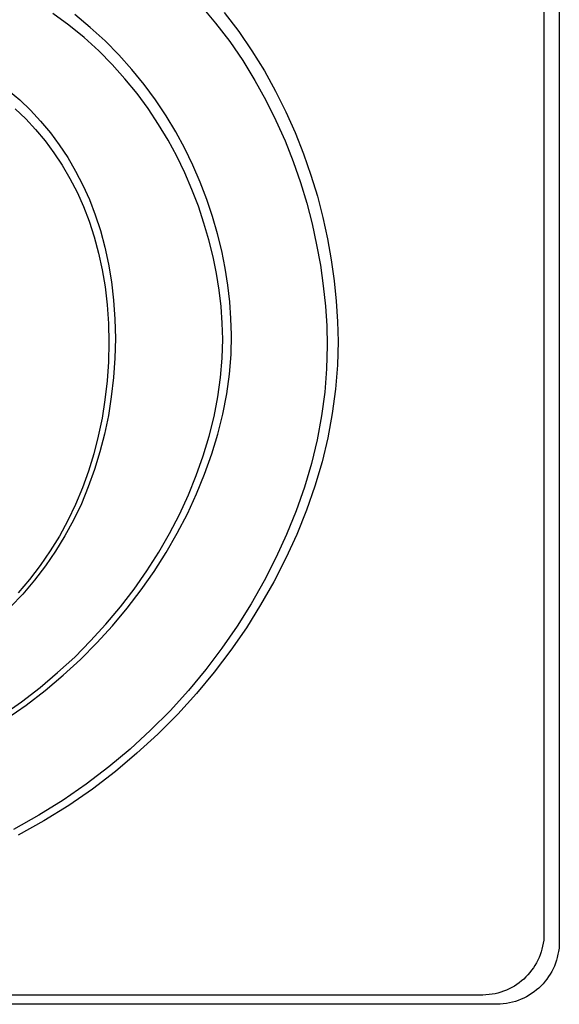
# Model space of a CAD drawing. Extents: x 4472 to 28991, y 6948 to 24470.
# Drawn here: x 25891 to 25938, y 20587 to 20674 of the extents above; entities that cross this region are included whole.
import ezdxf

# ---------------------------------------------------------------- set-up
doc = ezdxf.new("R2010")
doc.units = 0
doc.header["$LTSCALE"] = 1.6
doc.layers.add('TESTALINO', color=8, linetype='CONTINUOUS')

msp = doc.modelspace()

# ---------------------------------------------------------------- linework, layer by layer
at = {"layer": 'TESTALINO', "color": 1}
for p, q in [((25937.959, 20716.947, 1), (25937.959, 20592.937, 1)), ((25936.608, 20715.171, 1), (25936.608, 20593.641, 1)), ((25906.479, 20675.083, 1), (25907.803, 20673.509, 1)), ((25894.946, 20673.317, 1), (25893.526, 20674.354, 1)), ((25896.818, 20673.124, 1), (25895.448, 20674.24, 1)), ((25908.567, 20674.436, 1), (25909.84, 20672.771, 1)), ((25896.289, 20672.224, 1), (25894.946, 20673.317, 1)), ((25907.803, 20673.509, 1), (25909.051, 20671.878, 1)), ((25898.111, 20671.949, 1), (25896.818, 20673.124, 1)), ((25909.84, 20672.771, 1), (25910.996, 20671.068, 1)), ((25897.556, 20671.072, 1), (25896.289, 20672.224, 1)), ((25899.325, 20670.715, 1), (25898.111, 20671.949, 1)), ((25909.051, 20671.878, 1), (25910.183, 20670.209, 1)), ((25898.746, 20669.863, 1), (25897.556, 20671.072, 1)), ((25900.461, 20669.442, 1), (25899.325, 20670.715, 1)), ((25910.996, 20671.068, 1), (25912.092, 20669.305, 1)), ((25899.859, 20668.616, 1), (25898.746, 20669.863, 1)), ((25910.183, 20670.209, 1), (25911.258, 20668.482, 1)), ((25901.538, 20668.13, 1), (25900.461, 20669.442, 1)), ((25912.092, 20669.305, 1), (25913.071, 20667.543, 1)), ((25900.914, 20667.33, 1), (25899.859, 20668.616, 1)), ((25902.536, 20666.779, 1), (25901.538, 20668.13, 1)), ((25911.258, 20668.482, 1), (25912.217, 20666.755, 1)), ((25889.632, 20667.602, 1), (25890.631, 20666.76, 1)), ((25901.893, 20666.006, 1), (25900.914, 20667.33, 1)), ((25913.071, 20667.543, 1), (25913.972, 20665.722, 1)), ((25890.631, 20666.76, 1), (25891.571, 20665.859, 1)), ((25903.457, 20665.369, 1), (25902.536, 20666.779, 1)), ((25912.217, 20666.755, 1), (25913.1, 20664.97, 1)), ((25890.225, 20665.987, 1), (25891.146, 20665.104, 1)), ((25891.571, 20665.859, 1), (25892.452, 20664.899, 1)), ((25902.795, 20664.624, 1), (25901.893, 20666.006, 1)), ((25913.972, 20665.722, 1), (25914.794, 20663.901, 1)), ((25891.146, 20665.104, 1), (25892.01, 20664.164, 1)), ((25892.452, 20664.899, 1), (25893.313, 20663.881, 1)), ((25903.639, 20663.243, 1), (25902.795, 20664.624, 1)), ((25904.318, 20663.96, 1), (25903.457, 20665.369, 1)), ((25913.1, 20664.97, 1), (25913.906, 20663.185, 1)), ((25892.01, 20664.164, 1), (25892.854, 20663.166, 1)), ((25893.313, 20663.881, 1), (25894.097, 20662.824, 1)), ((25905.102, 20662.51, 1), (25904.318, 20663.96, 1)), ((25914.794, 20663.901, 1), (25915.519, 20662.041, 1)), ((25892.854, 20663.166, 1), (25893.622, 20662.13, 1)), ((25904.407, 20661.823, 1), (25903.639, 20663.243, 1)), ((25913.906, 20663.185, 1), (25914.616, 20661.362, 1)), ((25893.622, 20662.13, 1), (25894.351, 20661.036, 1)), ((25894.097, 20662.824, 1), (25894.841, 20661.708, 1)), ((25905.806, 20661.042, 1), (25905.102, 20662.51, 1)), ((25915.519, 20662.041, 1), (25916.165, 20660.18, 1)), ((25894.841, 20661.708, 1), (25895.526, 20660.533, 1)), ((25905.098, 20660.383, 1), (25904.407, 20661.823, 1)), ((25914.616, 20661.362, 1), (25915.249, 20659.539, 1)), ((25894.351, 20661.036, 1), (25895.023, 20659.884, 1)), ((25895.526, 20660.533, 1), (25896.172, 20659.299, 1)), ((25905.731, 20658.925, 1), (25905.098, 20660.383, 1)), ((25906.453, 20659.554, 1), (25905.806, 20661.042, 1)), ((25895.023, 20659.884, 1), (25895.656, 20658.676, 1)), ((25907.04, 20658.046, 1), (25906.453, 20659.554, 1)), ((25915.249, 20659.539, 1), (25915.806, 20657.716, 1)), ((25916.165, 20660.18, 1), (25916.733, 20658.32, 1)), ((25895.656, 20658.676, 1), (25896.213, 20657.428, 1)), ((25896.172, 20659.299, 1), (25896.74, 20658.026, 1)), ((25906.307, 20657.447, 1), (25905.731, 20658.925, 1)), ((25896.74, 20658.026, 1), (25897.249, 20656.695, 1)), ((25907.53, 20656.538, 1), (25907.04, 20658.046, 1)), ((25916.733, 20658.32, 1), (25917.223, 20656.46, 1)), ((25896.213, 20657.428, 1), (25896.712, 20656.123, 1)), ((25906.786, 20655.97, 1), (25906.307, 20657.447, 1)), ((25915.806, 20657.716, 1), (25916.285, 20655.893, 1)), ((25896.712, 20656.123, 1), (25897.153, 20654.761, 1)), ((25897.249, 20656.695, 1), (25897.7, 20655.304, 1)), ((25907.98, 20655.03, 1), (25907.53, 20656.538, 1)), ((25917.223, 20656.46, 1), (25917.614, 20654.599, 1)), ((25897.7, 20655.304, 1), (25898.091, 20653.855, 1)), ((25907.228, 20654.492, 1), (25906.786, 20655.97, 1)), ((25916.285, 20655.893, 1), (25916.669, 20654.07, 1)), ((25897.153, 20654.761, 1), (25897.537, 20653.341, 1)), ((25907.592, 20653.014, 1), (25907.228, 20654.492, 1)), ((25908.352, 20653.523, 1), (25907.98, 20655.03, 1)), ((25917.614, 20654.599, 1), (25917.947, 20652.759, 1)), ((25898.091, 20653.855, 1), (25898.424, 20652.367, 1)), ((25908.646, 20652.015, 1), (25908.352, 20653.523, 1)), ((25916.669, 20654.07, 1), (25916.995, 20652.266, 1)), ((25897.537, 20653.341, 1), (25897.863, 20651.882, 1)), ((25907.88, 20651.537, 1), (25907.592, 20653.014, 1)), ((25917.947, 20652.759, 1), (25918.202, 20650.918, 1)), ((25897.863, 20651.882, 1), (25898.112, 20650.366, 1)), ((25898.424, 20652.367, 1), (25898.679, 20650.82, 1)), ((25908.881, 20650.527, 1), (25908.646, 20652.015, 1)), ((25916.995, 20652.266, 1), (25917.245, 20650.462, 1)), ((25898.679, 20650.82, 1), (25898.855, 20649.215, 1)), ((25908.11, 20650.078, 1), (25907.88, 20651.537, 1)), ((25918.202, 20650.918, 1), (25918.397, 20649.117, 1)), ((25898.112, 20650.366, 1), (25898.285, 20648.793, 1)), ((25908.283, 20648.639, 1), (25908.11, 20650.078, 1)), ((25909.057, 20649.058, 1), (25908.881, 20650.527, 1)), ((25917.245, 20650.462, 1), (25917.437, 20648.697, 1)), ((25898.855, 20649.215, 1), (25898.972, 20647.55, 1)), ((25918.397, 20649.117, 1), (25918.515, 20647.335, 1)), ((25898.285, 20648.793, 1), (25898.4, 20647.162, 1)), ((25908.379, 20647.2, 1), (25908.283, 20648.639, 1)), ((25909.155, 20647.589, 1), (25909.057, 20649.058, 1)), ((25917.437, 20648.697, 1), (25917.552, 20646.95, 1)), ((25898.972, 20647.55, 1), (25899.012, 20645.847, 1)), ((25909.214, 20646.16, 1), (25909.155, 20647.589, 1)), ((25898.4, 20647.162, 1), (25898.439, 20645.492, 1)), ((25908.437, 20645.799, 1), (25908.379, 20647.2, 1)), ((25917.552, 20646.95, 1), (25917.59, 20645.223, 1)), ((25918.515, 20647.335, 1), (25918.554, 20645.572, 1)), ((25899.012, 20645.847, 1), (25898.972, 20644.123, 1)), ((25908.398, 20644.129, 1), (25908.437, 20645.799, 1)), ((25909.174, 20644.456, 1), (25909.214, 20646.16, 1)), ((25898.439, 20645.492, 1), (25898.4, 20643.803, 1)), ((25917.59, 20645.223, 1), (25917.533, 20643.189, 1)), ((25918.554, 20645.572, 1), (25918.495, 20643.497, 1)), ((25898.972, 20644.123, 1), (25898.855, 20642.42, 1)), ((25908.245, 20642.441, 1), (25908.398, 20644.129, 1)), ((25909.018, 20642.733, 1), (25909.174, 20644.456, 1)), ((25898.4, 20643.803, 1), (25898.285, 20642.134, 1)), ((25917.533, 20643.189, 1), (25917.379, 20641.136, 1)), ((25918.495, 20643.497, 1), (25918.339, 20641.401, 1)), ((25898.855, 20642.42, 1), (25898.659, 20640.736, 1)), ((25908.014, 20640.733, 1), (25908.245, 20642.441, 1)), ((25908.783, 20640.99, 1), (25909.018, 20642.733, 1)), ((25898.285, 20642.134, 1), (25898.093, 20640.483, 1)), ((25918.339, 20641.401, 1), (25918.045, 20639.287, 1)), ((25898.093, 20640.483, 1), (25897.844, 20638.871, 1)), ((25898.659, 20640.736, 1), (25898.405, 20639.091, 1)), ((25907.688, 20639.006, 1), (25908.014, 20640.733, 1)), ((25908.45, 20639.228, 1), (25908.783, 20640.99, 1)), ((25917.379, 20641.136, 1), (25917.091, 20639.063, 1)), ((25897.844, 20638.871, 1), (25897.517, 20637.279, 1)), ((25898.405, 20639.091, 1), (25898.072, 20637.466, 1)), ((25907.247, 20637.279, 1), (25907.688, 20639.006, 1)), ((25908, 20637.466, 1), (25908.45, 20639.228, 1)), ((25917.091, 20639.063, 1), (25916.707, 20636.972, 1)), ((25918.045, 20639.287, 1), (25917.653, 20637.152, 1)), ((25897.517, 20637.279, 1), (25897.115, 20635.743, 1)), ((25898.072, 20637.466, 1), (25897.66, 20635.899, 1)), ((25906.729, 20635.571, 1), (25907.247, 20637.279, 1)), ((25907.471, 20635.723, 1), (25908, 20637.466, 1)), ((25917.653, 20637.152, 1), (25917.144, 20635.037, 1)), ((25916.707, 20636.972, 1), (25916.209, 20634.899, 1)), ((25897.115, 20635.743, 1), (25896.654, 20634.227, 1)), ((25897.66, 20635.899, 1), (25897.191, 20634.352, 1)), ((25906.115, 20633.844, 1), (25906.729, 20635.571, 1)), ((25906.844, 20633.96, 1), (25907.471, 20635.723, 1)), ((25916.209, 20634.899, 1), (25915.594, 20632.807, 1)), ((25917.144, 20635.037, 1), (25916.518, 20632.903, 1)), ((25896.654, 20634.227, 1), (25896.117, 20632.75, 1)), ((25897.191, 20634.352, 1), (25896.642, 20632.844, 1)), ((25905.424, 20632.136, 1), (25906.115, 20633.844, 1)), ((25906.139, 20632.218, 1), (25906.844, 20633.96, 1)), ((25896.117, 20632.75, 1), (25895.522, 20631.291, 1)), ((25896.642, 20632.844, 1), (25896.035, 20631.356, 1)), ((25915.594, 20632.807, 1), (25914.865, 20630.735, 1)), ((25916.518, 20632.903, 1), (25915.773, 20630.788, 1)), ((25904.637, 20630.428, 1), (25905.424, 20632.136, 1)), ((25905.336, 20630.475, 1), (25906.139, 20632.218, 1)), ((25895.522, 20631.291, 1), (25894.831, 20629.891, 1)), ((25896.035, 20631.356, 1), (25895.33, 20629.927, 1)), ((25903.754, 20628.758, 1), (25904.637, 20630.428, 1)), ((25904.436, 20628.771, 1), (25905.336, 20630.475, 1)), ((25914.865, 20630.735, 1), (25914.04, 20628.662, 1)), ((25915.773, 20630.788, 1), (25914.931, 20628.673, 1)), ((25894.831, 20629.891, 1), (25894.102, 20628.528, 1)), ((25895.33, 20629.927, 1), (25894.586, 20628.536, 1)), ((25894.102, 20628.528, 1), (25893.296, 20627.223, 1)), ((25894.586, 20628.536, 1), (25893.764, 20627.205, 1)), ((25902.814, 20627.108, 1), (25903.754, 20628.758, 1)), ((25903.476, 20627.087, 1), (25904.436, 20628.771, 1)), ((25914.04, 20628.662, 1), (25913.1, 20626.609, 1)), ((25914.931, 20628.673, 1), (25913.972, 20626.578, 1)), ((25893.296, 20627.223, 1), (25892.432, 20625.957, 1)), ((25893.764, 20627.205, 1), (25892.883, 20625.912, 1)), ((25901.778, 20625.477, 1), (25902.814, 20627.108, 1)), ((25902.419, 20625.423, 1), (25903.476, 20627.087, 1)), ((25892.432, 20625.957, 1), (25891.492, 20624.728, 1)), ((25892.883, 20625.912, 1), (25891.923, 20624.659, 1)), ((25913.1, 20626.609, 1), (25912.064, 20624.594, 1)), ((25913.972, 20626.578, 1), (25912.915, 20624.522, 1)), ((25900.665, 20623.884, 1), (25901.778, 20625.477, 1)), ((25901.283, 20623.798, 1), (25902.419, 20625.423, 1)), ((25891.492, 20624.728, 1), (25890.494, 20623.539, 1)), ((25891.923, 20624.659, 1), (25890.905, 20623.445, 1)), ((25912.064, 20624.594, 1), (25910.931, 20622.598, 1)), ((25912.915, 20624.522, 1), (25911.759, 20622.486, 1)), ((25890.905, 20623.445, 1), (25889.808, 20622.309, 1)), ((25899.456, 20622.31, 1), (25900.665, 20623.884, 1)), ((25900.049, 20622.192, 1), (25901.283, 20623.798, 1)), ((25910.931, 20622.598, 1), (25909.703, 20620.622, 1)), ((25911.759, 20622.486, 1), (25910.506, 20620.469, 1)), ((25898.189, 20620.794, 1), (25899.456, 20622.31, 1)), ((25898.757, 20620.645, 1), (25900.049, 20622.192, 1)), ((25896.846, 20619.336, 1), (25898.189, 20620.794, 1)), ((25897.386, 20619.157, 1), (25898.757, 20620.645, 1)), ((25909.703, 20620.622, 1), (25908.36, 20618.703, 1)), ((25910.506, 20620.469, 1), (25909.135, 20618.511, 1)), ((25895.445, 20617.916, 1), (25896.846, 20619.336, 1)), ((25895.957, 20617.708, 1), (25897.386, 20619.157, 1)), ((25908.36, 20618.703, 1), (25906.94, 20616.822, 1)), ((25909.135, 20618.511, 1), (25907.686, 20616.592, 1)), ((25893.948, 20616.553, 1), (25895.445, 20617.916, 1)), ((25894.43, 20616.317, 1), (25895.957, 20617.708, 1)), ((25892.413, 20615.249, 1), (25893.948, 20616.553, 1)), ((25892.863, 20614.986, 1), (25894.43, 20616.317, 1)), ((25906.94, 20616.822, 1), (25905.424, 20614.999, 1)), ((25907.686, 20616.592, 1), (25906.139, 20614.731, 1)), ((25890.782, 20614.001, 1), (25892.413, 20615.249, 1)), ((25891.199, 20613.713, 1), (25892.863, 20614.986, 1)), ((25905.424, 20614.999, 1), (25903.812, 20613.214, 1)), ((25906.139, 20614.731, 1), (25904.494, 20612.91, 1)), ((25889.112, 20612.831, 1), (25890.782, 20614.001, 1)), ((25889.495, 20612.519, 1), (25891.199, 20613.713, 1)), ((25903.812, 20613.214, 1), (25902.104, 20611.507, 1)), ((25904.494, 20612.91, 1), (25902.752, 20611.167, 1)), ((25902.104, 20611.507, 1), (25900.3, 20609.856, 1)), ((25902.752, 20611.167, 1), (25900.911, 20609.483, 1)), ((25900.3, 20609.856, 1), (25898.439, 20608.283, 1)), ((25900.911, 20609.483, 1), (25899.012, 20607.878, 1)), ((25898.439, 20608.283, 1), (25896.462, 20606.786, 1)), ((25899.012, 20607.878, 1), (25896.995, 20606.35, 1)), ((25896.462, 20606.786, 1), (25894.428, 20605.366, 1)), ((25896.995, 20606.35, 1), (25894.919, 20604.901, 1)), ((25894.428, 20605.366, 1), (25892.298, 20604.042, 1)), ((25894.919, 20604.901, 1), (25892.746, 20603.55, 1)), ((25892.298, 20604.042, 1), (25890.091, 20602.813, 1)), ((25892.746, 20603.55, 1), (25890.494, 20602.297, 1)), ((25936.588, 20593.103, 1), (25936.55, 20592.835, 1)), ((25936.608, 20593.372, 1), (25936.588, 20593.103, 1)), ((25936.608, 20593.641, 1), (25936.608, 20593.372, 1)), ((25936.435, 20592.317, 1), (25936.358, 20592.067, 1)), ((25936.492, 20592.585, 1), (25936.435, 20592.317, 1)), ((25936.55, 20592.835, 1), (25936.492, 20592.585, 1)), ((25937.901, 20592.115, 1), (25937.842, 20591.86, 1)), ((25937.94, 20592.389, 1), (25937.901, 20592.115, 1)), ((25937.959, 20592.663, 1), (25937.94, 20592.389, 1)), ((25937.959, 20592.937, 1), (25937.959, 20592.663, 1)), ((25936.07, 20591.338, 1), (25935.955, 20591.108, 1)), ((25936.185, 20591.568, 1), (25936.07, 20591.338, 1)), ((25936.281, 20591.818, 1), (25936.185, 20591.568, 1)), ((25936.358, 20592.067, 1), (25936.281, 20591.818, 1)), ((25937.705, 20591.331, 1), (25937.627, 20591.077, 1)), ((25937.783, 20591.586, 1), (25937.705, 20591.331, 1)), ((25937.842, 20591.86, 1), (25937.783, 20591.586, 1)), ((25935.533, 20590.455, 1), (25935.379, 20590.263, 1)), ((25935.686, 20590.666, 1), (25935.533, 20590.455, 1)), ((25935.821, 20590.877, 1), (25935.686, 20590.666, 1)), ((25935.955, 20591.108, 1), (25935.821, 20590.877, 1)), ((25937.411, 20590.587, 1), (25937.294, 20590.352, 1)), ((25937.529, 20590.822, 1), (25937.411, 20590.587, 1)), ((25937.627, 20591.077, 1), (25937.529, 20590.822, 1)), ((25934.65, 20589.534, 1), (25934.439, 20589.361, 1)), ((25934.842, 20589.687, 1), (25934.65, 20589.534, 1)), ((25935.034, 20589.879, 1), (25934.842, 20589.687, 1)), ((25935.207, 20590.052, 1), (25935.034, 20589.879, 1)), ((25935.379, 20590.263, 1), (25935.207, 20590.052, 1)), ((25936.863, 20589.686, 1), (25936.706, 20589.491, 1)), ((25937.02, 20589.902, 1), (25936.863, 20589.686, 1)), ((25937.157, 20590.117, 1), (25937.02, 20589.902, 1)), ((25937.294, 20590.352, 1), (25937.157, 20590.117, 1)), ((25933.326, 20588.728, 1), (25933.077, 20588.613, 1)), ((25933.556, 20588.824, 1), (25933.326, 20588.728, 1)), ((25933.787, 20588.939, 1), (25933.556, 20588.824, 1)), ((25934.017, 20589.073, 1), (25933.787, 20588.939, 1)), ((25934.228, 20589.208, 1), (25934.017, 20589.073, 1)), ((25934.439, 20589.361, 1), (25934.228, 20589.208, 1)), ((25935.962, 20588.746, 1), (25935.747, 20588.57, 1)), ((25936.158, 20588.903, 1), (25935.962, 20588.746, 1)), ((25936.354, 20589.099, 1), (25936.158, 20588.903, 1)), ((25936.53, 20589.275, 1), (25936.354, 20589.099, 1)), ((25936.706, 20589.491, 1), (25936.53, 20589.275, 1)), ((25931.254, 20588.287, 1), (25809.723, 20588.287, 1)), ((25931.522, 20588.306, 1), (25931.254, 20588.287, 1)), ((25931.791, 20588.325, 1), (25931.522, 20588.306, 1)), ((25932.059, 20588.363, 1), (25931.791, 20588.325, 1)), ((25932.328, 20588.402, 1), (25932.059, 20588.363, 1)), ((25932.578, 20588.459, 1), (25932.328, 20588.402, 1)), ((25932.827, 20588.536, 1), (25932.578, 20588.459, 1)), ((25933.077, 20588.613, 1), (25932.827, 20588.536, 1)), ((25934.356, 20587.807, 1), (25934.102, 20587.728, 1)), ((25934.611, 20587.924, 1), (25934.356, 20587.807, 1)), ((25934.846, 20588.022, 1), (25934.611, 20587.924, 1)), ((25935.081, 20588.139, 1), (25934.846, 20588.022, 1)), ((25935.316, 20588.277, 1), (25935.081, 20588.139, 1)), ((25935.531, 20588.414, 1), (25935.316, 20588.277, 1)), ((25935.747, 20588.57, 1), (25935.531, 20588.414, 1)), ((25932.496, 20587.474, 1), (25808.486, 20587.474, 1)), ((25932.77, 20587.493, 1), (25932.496, 20587.474, 1)), ((25933.044, 20587.513, 1), (25932.77, 20587.493, 1)), ((25933.319, 20587.552, 1), (25933.044, 20587.513, 1)), ((25933.593, 20587.591, 1), (25933.319, 20587.552, 1)), ((25933.847, 20587.65, 1), (25933.593, 20587.591, 1)), ((25934.102, 20587.728, 1), (25933.847, 20587.65, 1))]:
    msp.add_line(p, q, dxfattribs=at)

doc.saveas('drawing.dxf')
